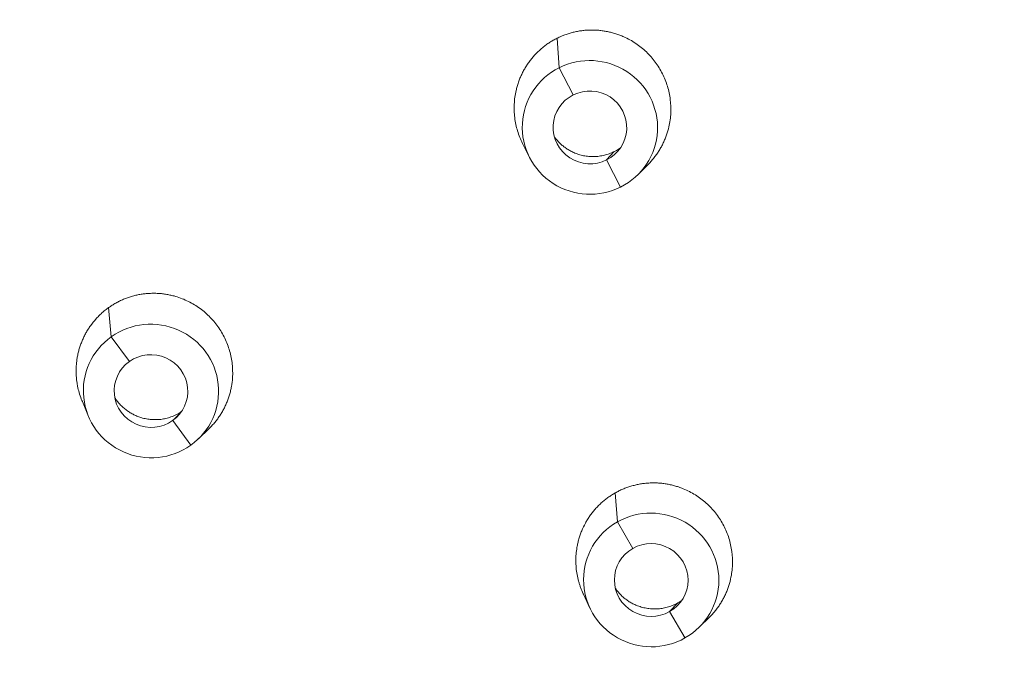
# Model space of a CAD drawing. Units: millimetres. Extents: x 93 to 516, y 103 to 506.
# Drawn here: x 225 to 241, y 470 to 480 of the extents above; entities that cross this region are included whole.
import ezdxf

# ---------------------------------------------------------------- set-up
doc = ezdxf.new("R2010")
doc.units = ezdxf.units.MM
doc.layers.get('Defpoints').update_dxf_attribs({"color": 251})
doc.styles.add('Text_Std', font='arial.ttf')
doc.dimstyles.new('Dim_Std', dxfattribs={"dimscale": 2.5, "dimtxt": 2, "dimasz": 2, "dimexe": 2, "dimexo": 2, "dimgap": 0.5, "dimtad": 1, "dimdec": 0, "dimzin": 0, "dimdsep": 46, "dimtxsty": 'Text_Std', "dimblk": 'ARCHTICK', "dimcen": 0.09, "dimclrd": 256, "dimclre": 256, "dimclrt": 256, "dimadec": 0, "dimazin": 0, "dimtfac": 1, "dimtdec": 0, "dimtmove": 1, "dimatfit": 3, "dimldrblk": 'CLOSEDBLANK', "dimfxl": 1, "dimtolj": 1, "dimtzin": 0, "dimlwd": -1, "dimlwe": -1, "dimarcsym": 1})

# ---------------------------------------------------------------- blocks, each defined once
blk = doc.blocks.new('_ArchTick')
at = {"color": 0, "linetype": 'ByBlock', "const_width": 0.15}
blk.add_lwpolyline([(-0.5, -0.5), (0.5, 0.5)], dxfattribs=at)
blk = doc.blocks.new('*D11')
at = {"transparency": 16777216}
for p, q in [((253.043, 503.271), (95.473, 503.271)), ((100.473, 241.146), (100.473, 503.271)), ((244.043, 241.146), (95.473, 241.146))]:
    blk.add_line(p, q, dxfattribs=at)
at = {"layer": 'Defpoints', "color": 0, "transparency": 16777216}
for p in [(100.473, 503.271), (258.043, 503.271), (249.043, 241.146)]:
    blk.add_point(p, dxfattribs=at)
at = {"transparency": 16777216, "xscale": 5, "yscale": 5, "zscale": 5}
for p, rotation in [((100.473, 503.271), 90), ((100.473, 241.146), 270)]:
    blk.add_blockref('_ArchTick', p, dxfattribs=dict(at, rotation=rotation))
at = {"transparency": 16777216, "insert": (96.67, 372.209), "char_height": 5, "attachment_point": 5, "rotation": 90, "style": 'Text_Std'}
blk.add_mtext('\\A1;262', dxfattribs=at)
blk = doc.blocks.new('_ClosedBlank')
at = {"color": 0, "linetype": 'ByBlock', "lineweight": -2}
for p, q in [((-1, 0.1667), (0, 0)), ((-1, 0.1667), (-1, -0.1667)), ((0, 0), (-1, -0.1667))]:
    blk.add_line(p, q, dxfattribs=at)

msp = doc.modelspace()

# ---------------------------------------------------------------- linework, layer by layer
at = {"linetype": 'Continuous', "lineweight": 0, "extrusion": (-1, 6.12323e-17, 0)}
for p, q in [((233.291, 479.53), (233.257, 480.011)), ((233.519, 479.087), (233.291, 479.53)), ((232.804, 478.076), (232.694, 478.296)), ((234.063, 478.027), (234.185, 478.162)), ((234.063, 478.027), (234.29, 477.584)), ((234.577, 477.79), (234.739, 477.953)), ((225.996, 475.145), (225.952, 475.619)), ((226.291, 474.741), (225.996, 475.145)), ((225.627, 473.845), (225.525, 474.087)), ((226.996, 473.778), (227.131, 473.912)), ((226.996, 473.778), (227.29, 473.375)), ((227.418, 473.481), (227.591, 473.65)), ((234.239, 472.126), (234.202, 472.598)), ((234.49, 471.695), (234.239, 472.126)), ((233.792, 470.721), (233.685, 470.947)), ((235.089, 470.664), (235.225, 470.807)), ((235.089, 470.664), (235.34, 470.233)), ((235.571, 470.408), (235.739, 470.575))]:
    msp.add_line(p, q, dxfattribs=at)
at = {"linetype": 'Continuous', "lineweight": 0}
for centre, major_axis, start_param, end_param in [((258.043, 434.574), (-70, 0), -1.570796, 0), ((258.043, 433.074), (-70, 0), -1.570796, 0), ((258.043, 432.762), (67.25, 0), 0, 3.141593), ((258.043, 432.89), (-69.305, 0), -1.570796, 1.538325), ((258.043, 432.765), (-67.25, 0), -1.570796, 0), ((258.043, 432.714), (-67.048, 0), -1.570796, 1.537232)]:
    msp.add_ellipse(centre, major_axis=major_axis, ratio=0.98113, start_param=start_param, end_param=end_param, dxfattribs=at)
at = {"linetype": 'Continuous', "lineweight": 0, "extrusion": (0, 0, -1)}
for centre, major_axis, ratio, start_param, end_param in [((233.791, 478.557), (1.088, -0.175), 0.988802, -2.199612, 0.941981), ((233.791, 478.557), (-1.088, 0.175), 0.988802, -2.199612, 0.941981), ((233.791, 478.557), (0.592, -0.096), 0.988802, -2.199612, 0.941981), ((233.791, 478.557), (-0.592, 0.096), 0.988802, -2.199612, 0.941981), ((226.643, 474.26), (1.08, -0.219), 0.987972, -2.396391, 0.745202), ((226.643, 474.26), (-1.08, 0.219), 0.987972, -2.396391, 0.745202), ((226.643, 474.259), (0.588, -0.119), 0.987972, -2.396391, 0.745202), ((226.643, 474.259), (-0.588, 0.119), 0.987972, -2.396391, 0.745202), ((234.789, 471.18), (1.085, -0.191), 0.988549, -2.266138, 0.875455), ((234.789, 471.18), (-1.085, 0.191), 0.988549, -2.266138, 0.875455), ((234.789, 471.179), (0.591, -0.104), 0.988549, -2.266138, 0.875455), ((234.789, 471.179), (-0.591, 0.104), 0.988549, -2.266138, 0.875455)]:
    msp.add_ellipse(centre, major_axis=major_axis, ratio=ratio, start_param=start_param, end_param=end_param, dxfattribs=at)
at = {"linetype": 'Continuous', "lineweight": 0}
for points, knots in [([(328.043, 434.574), (328.043, 441.899), (326.839, 449.224), (322.144, 463.132), (318.654, 469.713), (309.74, 481.468), (304.317, 486.638), (292.086, 495.046), (285.281, 498.28), (270.974, 502.486), (263.475, 503.455), (248.545, 503.03), (241.116, 501.635), (227.08, 496.62), (220.475, 493.002), (208.761, 483.908), (203.652, 478.435), (195.448, 466.187), (192.354, 459.416), (188.846, 446.552), (188.043, 440.563), (188.043, 434.574)], [3.141593, 3.141593, 3.141593, 3.141593, 3.461416, 3.461416, 3.781278, 3.781278, 4.101233, 4.101233, 4.421295, 4.421295, 4.741436, 4.741436, 5.061602, 5.061602, 5.381733, 5.381733, 5.701776, 5.701776, 6.021712, 6.021712, 6.283185, 6.283185, 6.283185, 6.283185]), ([(234.739, 477.953), (234.742, 477.956), (234.745, 477.959), (234.748, 477.962), (234.764, 477.978), (234.78, 477.995), (234.795, 478.013), (234.81, 478.03), (234.825, 478.048), (234.839, 478.067), (234.854, 478.085), (234.868, 478.104), (234.881, 478.123), (234.894, 478.142), (234.907, 478.162), (234.919, 478.181), (234.932, 478.201), (234.943, 478.222), (234.955, 478.242), (234.966, 478.263), (234.976, 478.284), (234.986, 478.305), (234.996, 478.326), (235.006, 478.347), (235.015, 478.369), (235.024, 478.391), (235.032, 478.412), (235.039, 478.434), (235.054, 478.478), (235.067, 478.523), (235.078, 478.569), (235.086, 478.605), (235.093, 478.641), (235.098, 478.678), (235.103, 478.715), (235.106, 478.752), (235.108, 478.789), (235.112, 478.864), (235.109, 478.938), (235.1, 479.011), (235.095, 479.047), (235.089, 479.084), (235.081, 479.12), (235.074, 479.156), (235.065, 479.192), (235.054, 479.227), (235.043, 479.263), (235.031, 479.297), (235.017, 479.332), (235.004, 479.366), (234.988, 479.4), (234.972, 479.433), (234.955, 479.466), (234.937, 479.498), (234.918, 479.529), (234.899, 479.561), (234.878, 479.592), (234.856, 479.621), (234.834, 479.651), (234.811, 479.68), (234.786, 479.707), (234.762, 479.735), (234.736, 479.762), (234.71, 479.787), (234.683, 479.813), (234.655, 479.837), (234.626, 479.861), (234.597, 479.884), (234.567, 479.906), (234.536, 479.927), (234.506, 479.948), (234.474, 479.967), (234.441, 479.985), (234.409, 480.003), (234.376, 480.019), (234.342, 480.034), (234.321, 480.044), (234.299, 480.053), (234.277, 480.061), (234.255, 480.069), (234.233, 480.077), (234.211, 480.084), (234.189, 480.091), (234.166, 480.098), (234.143, 480.104), (234.121, 480.11), (234.098, 480.115), (234.075, 480.119), (234.052, 480.124), (234.029, 480.128), (234.006, 480.131), (233.982, 480.135), (233.959, 480.138), (233.936, 480.14), (233.913, 480.142), (233.889, 480.143), (233.866, 480.144), (233.843, 480.145), (233.82, 480.145), (233.796, 480.144), (233.773, 480.144), (233.75, 480.143), (233.727, 480.141), (233.703, 480.139), (233.68, 480.137), (233.657, 480.134), (233.634, 480.131), (233.61, 480.127), (233.587, 480.123), (233.564, 480.118), (233.541, 480.113), (233.519, 480.108), (233.496, 480.102), (233.473, 480.096), (233.451, 480.089), (233.429, 480.082), (233.407, 480.075), (233.385, 480.067), (233.374, 480.063), (233.363, 480.058), (233.353, 480.054), (233.342, 480.05), (233.331, 480.045), (233.32, 480.041), (233.299, 480.032), (233.278, 480.022), (233.257, 480.011)], [0.1018566, 0.1018566, 0.1018566, 0.1018566, 0.1047989, 0.1047989, 0.1047989, 0.122194, 0.122194, 0.122194, 0.1395649, 0.1395649, 0.1395649, 0.1570056, 0.1570056, 0.1570056, 0.1744946, 0.1744946, 0.1744946, 0.192005, 0.192005, 0.192005, 0.2095089, 0.2095089, 0.2095089, 0.2269788, 0.2269788, 0.2269788, 0.2443885, 0.2443885, 0.2443885, 0.2791798, 0.2791798, 0.2791798, 0.3069249, 0.3069249, 0.3069249, 0.3346977, 0.3346977, 0.3346977, 0.3899366, 0.3899366, 0.3899366, 0.4174979, 0.4174979, 0.4174979, 0.4450271, 0.4450271, 0.4450271, 0.4725428, 0.4725428, 0.4725428, 0.5000553, 0.5000553, 0.5000553, 0.527567, 0.527567, 0.527567, 0.5550837, 0.5550837, 0.5550837, 0.5826199, 0.5826199, 0.5826199, 0.6101523, 0.6101523, 0.6101523, 0.6377783, 0.6377783, 0.6377783, 0.6655042, 0.6655042, 0.6655042, 0.6932232, 0.6932232, 0.6932232, 0.7208302, 0.7208302, 0.7208302, 0.7382058, 0.7382058, 0.7382058, 0.7556516, 0.7556516, 0.7556516, 0.7731435, 0.7731435, 0.7731435, 0.7906543, 0.7906543, 0.7906543, 0.8081561, 0.8081561, 0.8081561, 0.8256217, 0.8256217, 0.8256217, 0.8430256, 0.8430256, 0.8430256, 0.8603912, 0.8603912, 0.8603912, 0.8778249, 0.8778249, 0.8778249, 0.8953099, 0.8953099, 0.8953099, 0.9128193, 0.9128193, 0.9128193, 0.930325, 0.930325, 0.930325, 0.9477991, 0.9477991, 0.9477991, 0.9652154, 0.9652154, 0.9652154, 0.9738947, 0.9738947, 0.9738947, 0.9825775, 0.9825775, 0.9825775, 1, 1, 1, 1]), ([(233.257, 480.011), (233.236, 480.001), (233.216, 479.99), (233.195, 479.978), (233.175, 479.967), (233.155, 479.954), (233.135, 479.942), (233.116, 479.929), (233.096, 479.916), (233.077, 479.902), (233.059, 479.888), (233.04, 479.874), (233.022, 479.859), (232.986, 479.829), (232.952, 479.798), (232.919, 479.765), (232.903, 479.748), (232.887, 479.731), (232.872, 479.714), (232.856, 479.696), (232.841, 479.678), (232.827, 479.66), (232.813, 479.641), (232.799, 479.622), (232.785, 479.603), (232.772, 479.584), (232.759, 479.564), (232.747, 479.544), (232.735, 479.525), (232.723, 479.504), (232.712, 479.484), (232.701, 479.463), (232.69, 479.442), (232.68, 479.421), (232.67, 479.4), (232.661, 479.379), (232.652, 479.358), (232.643, 479.336), (232.635, 479.314), (232.627, 479.292), (232.62, 479.27), (232.613, 479.248), (232.606, 479.225), (232.6, 479.203), (232.594, 479.18), (232.589, 479.157), (232.581, 479.121), (232.574, 479.084), (232.569, 479.048), (232.564, 479.011), (232.56, 478.974), (232.559, 478.937), (232.558, 478.918), (232.557, 478.9), (232.557, 478.881), (232.557, 478.863), (232.557, 478.845), (232.558, 478.826), (232.559, 478.789), (232.562, 478.752), (232.567, 478.716), (232.571, 478.679), (232.578, 478.643), (232.585, 478.607), (232.593, 478.57), (232.602, 478.535), (232.613, 478.499), (232.623, 478.464), (232.636, 478.429), (232.649, 478.395), (232.663, 478.361), (232.678, 478.328), (232.694, 478.296)], [0, 0, 0, 0, 0.017481, 0.017481, 0.017481, 0.0349911, 0.0349911, 0.0349911, 0.0525023, 0.0525023, 0.0525023, 0.0699866, 0.0699866, 0.0699866, 0.104783, 0.104783, 0.104783, 0.1221967, 0.1221967, 0.1221967, 0.13967, 0.13967, 0.13967, 0.1571771, 0.1571771, 0.1571771, 0.1746902, 0.1746902, 0.1746902, 0.1921815, 0.1921815, 0.1921815, 0.2096238, 0.2096238, 0.2096238, 0.2269961, 0.2269961, 0.2269961, 0.2443958, 0.2443958, 0.2443958, 0.2618594, 0.2618594, 0.2618594, 0.2793618, 0.2793618, 0.2793618, 0.3071354, 0.3071354, 0.3071354, 0.334829, 0.334829, 0.334829, 0.3486139, 0.3486139, 0.3486139, 0.3623783, 0.3623783, 0.3623783, 0.3899451, 0.3899451, 0.3899451, 0.4174822, 0.4174822, 0.4174822, 0.445018, 0.445018, 0.445018, 0.4725366, 0.4725366, 0.4725366, 0.4995259, 0.4995259, 0.4995259, 0.4995259]), ([(233.212, 478.402), (233.213, 478.401), (233.214, 478.4), (233.214, 478.399), (233.241, 478.363), (233.271, 478.329), (233.303, 478.298), (233.319, 478.282), (233.336, 478.268), (233.354, 478.254), (233.371, 478.239), (233.389, 478.226), (233.408, 478.213), (233.427, 478.201), (233.446, 478.189), (233.466, 478.178), (233.486, 478.167), (233.506, 478.157), (233.527, 478.148), (233.54, 478.142), (233.553, 478.137), (233.566, 478.132), (233.579, 478.127), (233.593, 478.122), (233.606, 478.118), (233.62, 478.113), (233.633, 478.11), (233.647, 478.106), (233.661, 478.102), (233.674, 478.099), (233.688, 478.096), (233.702, 478.094), (233.716, 478.091), (233.73, 478.089), (233.745, 478.087), (233.759, 478.085), (233.773, 478.084), (233.787, 478.083), (233.801, 478.082), (233.815, 478.081), (233.83, 478.081), (233.844, 478.081), (233.858, 478.081), (233.872, 478.082), (233.886, 478.082), (233.9, 478.083), (233.914, 478.084), (233.928, 478.086), (233.942, 478.088), (233.957, 478.09), (233.97, 478.092), (233.984, 478.094), (233.998, 478.097), (234.012, 478.1), (234.026, 478.103), (234.04, 478.107), (234.054, 478.111), (234.067, 478.115), (234.081, 478.119), (234.094, 478.123), (234.107, 478.128), (234.121, 478.133), (234.134, 478.139), (234.147, 478.144), (234.16, 478.15), (234.173, 478.156), (234.185, 478.162)], [0.5535661, 0.5535661, 0.5535661, 0.5535661, 0.5550733, 0.5550733, 0.5550733, 0.6101521, 0.6101521, 0.6101521, 0.637691, 0.637691, 0.637691, 0.6653472, 0.6653472, 0.6653472, 0.6931117, 0.6931117, 0.6931117, 0.7208767, 0.7208767, 0.7208767, 0.7383304, 0.7383304, 0.7383304, 0.7557169, 0.7557169, 0.7557169, 0.773097, 0.773097, 0.773097, 0.790547, 0.790547, 0.790547, 0.8080418, 0.8080418, 0.8080418, 0.8255542, 0.8255542, 0.8255542, 0.8430563, 0.8430563, 0.8430563, 0.8605206, 0.8605206, 0.8605206, 0.8779219, 0.8779219, 0.8779219, 0.8952896, 0.8952896, 0.8952896, 0.9127217, 0.9127217, 0.9127217, 0.9301981, 0.9301981, 0.9301981, 0.9476917, 0.9476917, 0.9476917, 0.9651744, 0.9651744, 0.9651744, 0.982619, 0.982619, 0.982619, 1, 1, 1, 1]), ([(234.185, 478.162), (234.198, 478.168), (234.21, 478.175), (234.223, 478.182), (234.235, 478.189), (234.247, 478.196), (234.259, 478.204), (234.269, 478.211), (234.279, 478.218), (234.289, 478.225)], [0, 0, 0, 0, 0.01738326, 0.01738326, 0.01738326, 0.03483542, 0.03483542, 0.03483542, 0.04998737, 0.04998737, 0.04998737, 0.04998737]), ([(227.591, 473.65), (227.596, 473.654), (227.6, 473.659), (227.604, 473.663), (227.621, 473.679), (227.637, 473.696), (227.652, 473.714), (227.668, 473.731), (227.683, 473.749), (227.697, 473.767), (227.712, 473.785), (227.726, 473.804), (227.739, 473.823), (227.753, 473.842), (227.766, 473.861), (227.778, 473.881), (227.791, 473.9), (227.802, 473.92), (227.814, 473.941), (227.825, 473.961), (227.836, 473.982), (227.846, 474.003), (227.856, 474.024), (227.866, 474.045), (227.875, 474.066), (227.884, 474.088), (227.892, 474.11), (227.9, 474.132), (227.908, 474.154), (227.915, 474.176), (227.922, 474.199), (227.928, 474.221), (227.934, 474.244), (227.94, 474.266), (227.945, 474.289), (227.95, 474.312), (227.954, 474.335), (227.962, 474.38), (227.968, 474.426), (227.971, 474.473), (227.973, 474.51), (227.974, 474.547), (227.973, 474.584), (227.973, 474.622), (227.97, 474.659), (227.966, 474.696), (227.958, 474.77), (227.944, 474.843), (227.924, 474.913), (227.914, 474.949), (227.902, 474.984), (227.889, 475.019), (227.876, 475.053), (227.861, 475.087), (227.845, 475.12), (227.829, 475.154), (227.812, 475.186), (227.793, 475.218), (227.774, 475.25), (227.754, 475.281), (227.732, 475.311), (227.711, 475.341), (227.688, 475.37), (227.664, 475.398), (227.64, 475.426), (227.615, 475.453), (227.589, 475.479), (227.563, 475.505), (227.535, 475.53), (227.507, 475.554), (227.479, 475.577), (227.449, 475.6), (227.419, 475.621), (227.389, 475.642), (227.357, 475.662), (227.325, 475.681), (227.293, 475.699), (227.26, 475.716), (227.226, 475.732), (227.193, 475.748), (227.158, 475.762), (227.124, 475.775), (227.089, 475.788), (227.053, 475.799), (227.018, 475.809), (226.996, 475.815), (226.973, 475.82), (226.95, 475.825), (226.927, 475.83), (226.904, 475.834), (226.881, 475.838), (226.858, 475.841), (226.835, 475.844), (226.812, 475.847), (226.788, 475.849), (226.765, 475.851), (226.742, 475.852), (226.718, 475.853), (226.695, 475.853), (226.672, 475.853), (226.648, 475.853), (226.625, 475.852), (226.602, 475.85), (226.578, 475.849), (226.555, 475.847), (226.532, 475.844), (226.509, 475.841), (226.486, 475.838), (226.463, 475.834), (226.44, 475.83), (226.418, 475.825), (226.395, 475.82), (226.372, 475.814), (226.35, 475.808), (226.327, 475.802), (226.305, 475.795), (226.283, 475.788), (226.261, 475.78), (226.239, 475.772), (226.217, 475.764), (226.195, 475.755), (226.174, 475.746), (226.153, 475.736), (226.132, 475.726), (226.111, 475.716), (226.09, 475.705), (226.07, 475.694), (226.06, 475.688), (226.05, 475.682), (226.04, 475.676), (226.03, 475.671), (226.02, 475.664), (226.01, 475.658), (225.991, 475.646), (225.971, 475.633), (225.952, 475.619)], [0.0478447, 0.0478447, 0.0478447, 0.0478447, 0.0523278, 0.0523278, 0.0523278, 0.0698391, 0.0698391, 0.0698391, 0.0873387, 0.0873387, 0.0873387, 0.1047989, 0.1047989, 0.1047989, 0.122194, 0.122194, 0.122194, 0.1395649, 0.1395649, 0.1395649, 0.1570056, 0.1570056, 0.1570056, 0.1744946, 0.1744946, 0.1744946, 0.192005, 0.192005, 0.192005, 0.2095089, 0.2095089, 0.2095089, 0.2269788, 0.2269788, 0.2269788, 0.2443885, 0.2443885, 0.2443885, 0.2791798, 0.2791798, 0.2791798, 0.3069249, 0.3069249, 0.3069249, 0.3346977, 0.3346977, 0.3346977, 0.3899366, 0.3899366, 0.3899366, 0.4174979, 0.4174979, 0.4174979, 0.4450271, 0.4450271, 0.4450271, 0.4725428, 0.4725428, 0.4725428, 0.5000553, 0.5000553, 0.5000553, 0.527567, 0.527567, 0.527567, 0.5550837, 0.5550837, 0.5550837, 0.5826199, 0.5826199, 0.5826199, 0.6101523, 0.6101523, 0.6101523, 0.6377783, 0.6377783, 0.6377783, 0.6655042, 0.6655042, 0.6655042, 0.6932232, 0.6932232, 0.6932232, 0.7208302, 0.7208302, 0.7208302, 0.7382058, 0.7382058, 0.7382058, 0.7556516, 0.7556516, 0.7556516, 0.7731435, 0.7731435, 0.7731435, 0.7906543, 0.7906543, 0.7906543, 0.8081561, 0.8081561, 0.8081561, 0.8256217, 0.8256217, 0.8256217, 0.8430256, 0.8430256, 0.8430256, 0.8603912, 0.8603912, 0.8603912, 0.8778249, 0.8778249, 0.8778249, 0.8953099, 0.8953099, 0.8953099, 0.9128193, 0.9128193, 0.9128193, 0.930325, 0.930325, 0.930325, 0.9477991, 0.9477991, 0.9477991, 0.9652154, 0.9652154, 0.9652154, 0.9738947, 0.9738947, 0.9738947, 0.9825775, 0.9825775, 0.9825775, 1, 1, 1, 1]), ([(225.952, 475.619), (225.933, 475.606), (225.915, 475.592), (225.897, 475.577), (225.878, 475.563), (225.861, 475.548), (225.843, 475.532), (225.826, 475.516), (225.809, 475.5), (225.792, 475.484), (225.776, 475.467), (225.76, 475.45), (225.744, 475.433), (225.713, 475.398), (225.684, 475.362), (225.658, 475.324), (225.644, 475.305), (225.631, 475.286), (225.619, 475.266), (225.606, 475.247), (225.595, 475.227), (225.583, 475.206), (225.572, 475.186), (225.561, 475.165), (225.551, 475.144), (225.541, 475.123), (225.531, 475.102), (225.522, 475.08), (225.513, 475.058), (225.505, 475.037), (225.497, 475.015), (225.489, 474.993), (225.482, 474.97), (225.475, 474.948), (225.469, 474.926), (225.463, 474.903), (225.457, 474.881), (225.452, 474.858), (225.447, 474.835), (225.443, 474.812), (225.439, 474.79), (225.436, 474.766), (225.433, 474.743), (225.43, 474.72), (225.428, 474.697), (225.426, 474.673), (225.424, 474.636), (225.423, 474.599), (225.424, 474.562), (225.425, 474.525), (225.427, 474.488), (225.431, 474.451), (225.433, 474.432), (225.435, 474.414), (225.438, 474.396), (225.441, 474.378), (225.444, 474.359), (225.447, 474.341), (225.454, 474.305), (225.463, 474.269), (225.473, 474.234), (225.483, 474.198), (225.495, 474.163), (225.508, 474.129), (225.514, 474.115), (225.519, 474.101), (225.525, 474.087)], [0, 0, 0, 0, 0.017481, 0.017481, 0.017481, 0.0349911, 0.0349911, 0.0349911, 0.0525023, 0.0525023, 0.0525023, 0.0699866, 0.0699866, 0.0699866, 0.104783, 0.104783, 0.104783, 0.1221967, 0.1221967, 0.1221967, 0.13967, 0.13967, 0.13967, 0.1571771, 0.1571771, 0.1571771, 0.1746902, 0.1746902, 0.1746902, 0.1921815, 0.1921815, 0.1921815, 0.2096238, 0.2096238, 0.2096238, 0.2269961, 0.2269961, 0.2269961, 0.2443958, 0.2443958, 0.2443958, 0.2618594, 0.2618594, 0.2618594, 0.2793618, 0.2793618, 0.2793618, 0.3071354, 0.3071354, 0.3071354, 0.334829, 0.334829, 0.334829, 0.3486139, 0.3486139, 0.3486139, 0.3623783, 0.3623783, 0.3623783, 0.3899451, 0.3899451, 0.3899451, 0.4174822, 0.4174822, 0.4174822, 0.4286199, 0.4286199, 0.4286199, 0.4286199]), ([(226.054, 474.15), (226.061, 474.141), (226.067, 474.131), (226.073, 474.122), (226.086, 474.104), (226.1, 474.086), (226.115, 474.069), (226.129, 474.052), (226.145, 474.036), (226.161, 474.02), (226.192, 473.988), (226.227, 473.959), (226.264, 473.934), (226.282, 473.921), (226.301, 473.909), (226.32, 473.898), (226.34, 473.886), (226.36, 473.876), (226.38, 473.866), (226.401, 473.857), (226.422, 473.848), (226.443, 473.84), (226.464, 473.833), (226.486, 473.826), (226.507, 473.82), (226.521, 473.816), (226.535, 473.813), (226.549, 473.81), (226.562, 473.807), (226.576, 473.804), (226.59, 473.802), (226.604, 473.8), (226.618, 473.798), (226.632, 473.797), (226.646, 473.795), (226.661, 473.794), (226.675, 473.794), (226.689, 473.793), (226.703, 473.793), (226.717, 473.793), (226.731, 473.793), (226.746, 473.794), (226.76, 473.794), (226.774, 473.795), (226.788, 473.797), (226.802, 473.798), (226.816, 473.8), (226.83, 473.802), (226.844, 473.805), (226.858, 473.807), (226.872, 473.81), (226.886, 473.813), (226.899, 473.816), (226.913, 473.82), (226.926, 473.824), (226.94, 473.828), (226.953, 473.832), (226.967, 473.837), (226.98, 473.842), (226.993, 473.847), (227.006, 473.852), (227.019, 473.858), (227.032, 473.864), (227.045, 473.87), (227.058, 473.876), (227.07, 473.883), (227.083, 473.889), (227.095, 473.896), (227.107, 473.904), (227.119, 473.911), (227.126, 473.916), (227.133, 473.92), (227.14, 473.925)], [0.4861895, 0.4861895, 0.4861895, 0.4861895, 0.5000425, 0.5000425, 0.5000425, 0.5275562, 0.5275562, 0.5275562, 0.5550733, 0.5550733, 0.5550733, 0.6101521, 0.6101521, 0.6101521, 0.637691, 0.637691, 0.637691, 0.6653472, 0.6653472, 0.6653472, 0.6931117, 0.6931117, 0.6931117, 0.7208767, 0.7208767, 0.7208767, 0.7383304, 0.7383304, 0.7383304, 0.7557169, 0.7557169, 0.7557169, 0.773097, 0.773097, 0.773097, 0.790547, 0.790547, 0.790547, 0.8080418, 0.8080418, 0.8080418, 0.8255542, 0.8255542, 0.8255542, 0.8430563, 0.8430563, 0.8430563, 0.8605206, 0.8605206, 0.8605206, 0.8779219, 0.8779219, 0.8779219, 0.8952896, 0.8952896, 0.8952896, 0.9127217, 0.9127217, 0.9127217, 0.9301981, 0.9301981, 0.9301981, 0.9476917, 0.9476917, 0.9476917, 0.9651744, 0.9651744, 0.9651744, 0.982619, 0.982619, 0.982619, 0.99311, 0.99311, 0.99311, 0.99311]), ([(235.739, 470.575), (235.742, 470.578), (235.746, 470.582), (235.749, 470.585), (235.766, 470.602), (235.782, 470.619), (235.797, 470.637), (235.813, 470.654), (235.827, 470.672), (235.842, 470.69), (235.856, 470.708), (235.87, 470.727), (235.883, 470.746), (235.897, 470.765), (235.91, 470.784), (235.922, 470.804), (235.934, 470.824), (235.946, 470.844), (235.957, 470.865), (235.968, 470.885), (235.979, 470.906), (235.989, 470.927), (235.999, 470.948), (236.009, 470.97), (236.018, 470.991), (236.027, 471.013), (236.035, 471.035), (236.043, 471.057), (236.05, 471.079), (236.057, 471.101), (236.064, 471.123), (236.076, 471.168), (236.087, 471.213), (236.095, 471.259), (236.101, 471.296), (236.106, 471.333), (236.109, 471.369), (236.112, 471.406), (236.113, 471.443), (236.113, 471.48), (236.113, 471.554), (236.106, 471.628), (236.093, 471.7), (236.087, 471.736), (236.079, 471.772), (236.069, 471.808), (236.06, 471.843), (236.049, 471.878), (236.036, 471.913), (236.024, 471.947), (236.01, 471.981), (235.994, 472.015), (235.979, 472.048), (235.962, 472.081), (235.944, 472.113), (235.926, 472.145), (235.906, 472.176), (235.885, 472.206), (235.864, 472.236), (235.842, 472.266), (235.819, 472.294), (235.795, 472.322), (235.771, 472.35), (235.745, 472.376), (235.719, 472.402), (235.692, 472.427), (235.664, 472.452), (235.636, 472.476), (235.607, 472.499), (235.577, 472.52), (235.547, 472.542), (235.516, 472.562), (235.485, 472.581), (235.421, 472.619), (235.355, 472.651), (235.286, 472.678), (235.264, 472.686), (235.242, 472.694), (235.219, 472.701), (235.197, 472.708), (235.174, 472.715), (235.152, 472.721), (235.129, 472.727), (235.106, 472.732), (235.083, 472.737), (235.06, 472.742), (235.037, 472.746), (235.014, 472.749), (234.991, 472.752), (234.968, 472.755), (234.945, 472.757), (234.921, 472.76), (234.898, 472.761), (234.875, 472.762), (234.851, 472.763), (234.828, 472.763), (234.805, 472.763), (234.781, 472.762), (234.758, 472.761), (234.734, 472.759), (234.711, 472.758), (234.688, 472.755), (234.664, 472.752), (234.641, 472.749), (234.618, 472.746), (234.595, 472.742), (234.572, 472.737), (234.549, 472.732), (234.527, 472.727), (234.504, 472.721), (234.481, 472.715), (234.459, 472.708), (234.437, 472.702), (234.415, 472.694), (234.393, 472.686), (234.371, 472.678), (234.349, 472.67), (234.328, 472.661), (234.306, 472.652), (234.285, 472.642), (234.264, 472.631), (234.243, 472.621), (234.223, 472.61), (234.202, 472.598)], [0.0836545, 0.0836545, 0.0836545, 0.0836545, 0.0875137, 0.0875137, 0.0875137, 0.1050091, 0.1050091, 0.1050091, 0.1224393, 0.1224393, 0.1224393, 0.1398449, 0.1398449, 0.1398449, 0.1573205, 0.1573205, 0.1573205, 0.1748446, 0.1748446, 0.1748446, 0.1923901, 0.1923901, 0.1923901, 0.209929, 0.209929, 0.209929, 0.2274337, 0.2274337, 0.2274337, 0.2448779, 0.2448779, 0.2448779, 0.2797398, 0.2797398, 0.2797398, 0.3074112, 0.3074112, 0.3074112, 0.3351095, 0.3351095, 0.3351095, 0.3902007, 0.3902007, 0.3902007, 0.4176937, 0.4176937, 0.4176937, 0.4451554, 0.4451554, 0.4451554, 0.472596, 0.472596, 0.472596, 0.5000336, 0.5000336, 0.5000336, 0.5274713, 0.5274713, 0.5274713, 0.5549147, 0.5549147, 0.5549147, 0.5823702, 0.5823702, 0.5823702, 0.6098672, 0.6098672, 0.6098672, 0.63744, 0.63744, 0.63744, 0.6649849, 0.6649849, 0.6649849, 0.7200912, 0.7200912, 0.7200912, 0.7376324, 0.7376324, 0.7376324, 0.7551766, 0.7551766, 0.7551766, 0.7726959, 0.7726959, 0.7726959, 0.7901638, 0.7901638, 0.7901638, 0.8075641, 0.8075641, 0.8075641, 0.8250035, 0.8250035, 0.8250035, 0.8425049, 0.8425049, 0.8425049, 0.8600424, 0.8600424, 0.8600424, 0.8775882, 0.8775882, 0.8775882, 0.8951142, 0.8951142, 0.8951142, 0.9125933, 0.9125933, 0.9125933, 0.9300021, 0.9300021, 0.9300021, 0.9474281, 0.9474281, 0.9474281, 0.9649204, 0.9649204, 0.9649204, 0.9824536, 0.9824536, 0.9824536, 1, 1, 1, 1]), ([(234.202, 472.598), (234.182, 472.587), (234.162, 472.575), (234.142, 472.562), (234.122, 472.55), (234.103, 472.536), (234.084, 472.523), (234.065, 472.509), (234.047, 472.495), (234.029, 472.48), (234.011, 472.466), (233.993, 472.451), (233.976, 472.435), (233.959, 472.419), (233.942, 472.403), (233.926, 472.386), (233.909, 472.37), (233.893, 472.353), (233.878, 472.335), (233.862, 472.318), (233.847, 472.3), (233.833, 472.281), (233.818, 472.263), (233.804, 472.244), (233.791, 472.225), (233.778, 472.206), (233.765, 472.186), (233.752, 472.166), (233.74, 472.147), (233.728, 472.126), (233.717, 472.106), (233.695, 472.065), (233.675, 472.023), (233.657, 471.98), (233.648, 471.959), (233.64, 471.937), (233.632, 471.915), (233.624, 471.892), (233.617, 471.87), (233.611, 471.848), (233.604, 471.825), (233.599, 471.802), (233.593, 471.78), (233.588, 471.757), (233.584, 471.734), (233.58, 471.711), (233.574, 471.674), (233.569, 471.638), (233.566, 471.601), (233.563, 471.565), (233.561, 471.528), (233.562, 471.491), (233.562, 471.454), (233.563, 471.417), (233.567, 471.38), (233.57, 471.343), (233.575, 471.307), (233.582, 471.27), (233.588, 471.234), (233.596, 471.198), (233.606, 471.162), (233.611, 471.144), (233.616, 471.127), (233.621, 471.109), (233.627, 471.092), (233.633, 471.074), (233.639, 471.057), (233.652, 471.023), (233.666, 470.989), (233.681, 470.955), (233.682, 470.953), (233.684, 470.95), (233.685, 470.947)], [0, 0, 0, 0, 0.0175443, 0.0175443, 0.0175443, 0.0350459, 0.0350459, 0.0350459, 0.0524797, 0.0524797, 0.0524797, 0.0699055, 0.0699055, 0.0699055, 0.0874012, 0.0874012, 0.0874012, 0.1049423, 0.1049423, 0.1049423, 0.1225013, 0.1225013, 0.1225013, 0.1400501, 0.1400501, 0.1400501, 0.157561, 0.157561, 0.157561, 0.1750079, 0.1750079, 0.1750079, 0.2099089, 0.2099089, 0.2099089, 0.2274438, 0.2274438, 0.2274438, 0.2450016, 0.2450016, 0.2450016, 0.2625545, 0.2625545, 0.2625545, 0.2800746, 0.2800746, 0.2800746, 0.3075867, 0.3075867, 0.3075867, 0.3351336, 0.3351336, 0.3351336, 0.3628058, 0.3628058, 0.3628058, 0.3904984, 0.3904984, 0.3904984, 0.4181037, 0.4181037, 0.4181037, 0.4318424, 0.4318424, 0.4318424, 0.4455638, 0.4455638, 0.4455638, 0.4730059, 0.4730059, 0.4730059, 0.4751844, 0.4751844, 0.4751844, 0.4751844]), ([(234.207, 471.04), (234.219, 471.023), (234.231, 471.007), (234.244, 470.992), (234.258, 470.974), (234.273, 470.958), (234.289, 470.942), (234.304, 470.926), (234.321, 470.91), (234.337, 470.896), (234.354, 470.881), (234.372, 470.868), (234.39, 470.854), (234.408, 470.841), (234.427, 470.829), (234.447, 470.817), (234.466, 470.806), (234.486, 470.795), (234.506, 470.785), (234.526, 470.776), (234.547, 470.767), (234.568, 470.759), (234.594, 470.749), (234.621, 470.74), (234.648, 470.733), (234.662, 470.729), (234.676, 470.726), (234.69, 470.723), (234.704, 470.72), (234.718, 470.718), (234.732, 470.716), (234.746, 470.713), (234.76, 470.712), (234.775, 470.71), (234.789, 470.709), (234.803, 470.708), (234.817, 470.708), (234.831, 470.707), (234.846, 470.707), (234.86, 470.707), (234.874, 470.708), (234.888, 470.708), (234.902, 470.709), (234.916, 470.71), (234.93, 470.712), (234.944, 470.714), (234.958, 470.715), (234.972, 470.718), (234.986, 470.72), (235, 470.723), (235.014, 470.726), (235.028, 470.729), (235.042, 470.732), (235.056, 470.736), (235.069, 470.74), (235.083, 470.744), (235.096, 470.749), (235.11, 470.754), (235.123, 470.759), (235.136, 470.764), (235.149, 470.769), (235.162, 470.775), (235.175, 470.781), (235.187, 470.787), (235.2, 470.793), (235.212, 470.8), (235.225, 470.807)], [0.5302249, 0.5302249, 0.5302249, 0.5302249, 0.5550683, 0.5550683, 0.5550683, 0.5825183, 0.5825183, 0.5825183, 0.6099777, 0.6099777, 0.6099777, 0.6374979, 0.6374979, 0.6374979, 0.6651308, 0.6651308, 0.6651308, 0.6927716, 0.6927716, 0.6927716, 0.7203147, 0.7203147, 0.7203147, 0.7551951, 0.7551951, 0.7551951, 0.77272, 0.77272, 0.77272, 0.7902677, 0.7902677, 0.7902677, 0.8078103, 0.8078103, 0.8078103, 0.8253201, 0.8253201, 0.8253201, 0.8427711, 0.8427711, 0.8427711, 0.8601712, 0.8601712, 0.8601712, 0.8776341, 0.8776341, 0.8776341, 0.8951518, 0.8951518, 0.8951518, 0.9126974, 0.9126974, 0.9126974, 0.9302431, 0.9302431, 0.9302431, 0.9477606, 0.9477606, 0.9477606, 0.9652236, 0.9652236, 0.9652236, 0.9826174, 0.9826174, 0.9826174, 1, 1, 1, 1]), ([(235.225, 470.807), (235.237, 470.814), (235.249, 470.821), (235.261, 470.829), (235.27, 470.835), (235.279, 470.84), (235.287, 470.847)], [0, 0, 0, 0, 0.0174169, 0.0174169, 0.0174169, 0.03050549, 0.03050549, 0.03050549, 0.03050549])]:
    msp.add_open_spline(points, degree=3, knots=knots, dxfattribs=at)

# ---------------------------------------------------------------- dimensions: what is measured, and where the dimension line sits
dim = msp.add_linear_dim(base=(100.473, 503.271), p1=(249.043, 241.146), p2=(258.043, 503.271), angle=90, dimstyle='Dim_Std')
dim.commit()
dim.dimension.update_dxf_attribs({"geometry": '*D11', "text_midpoint": (96.67, 372.209)})

doc.saveas('drawing.dxf')
